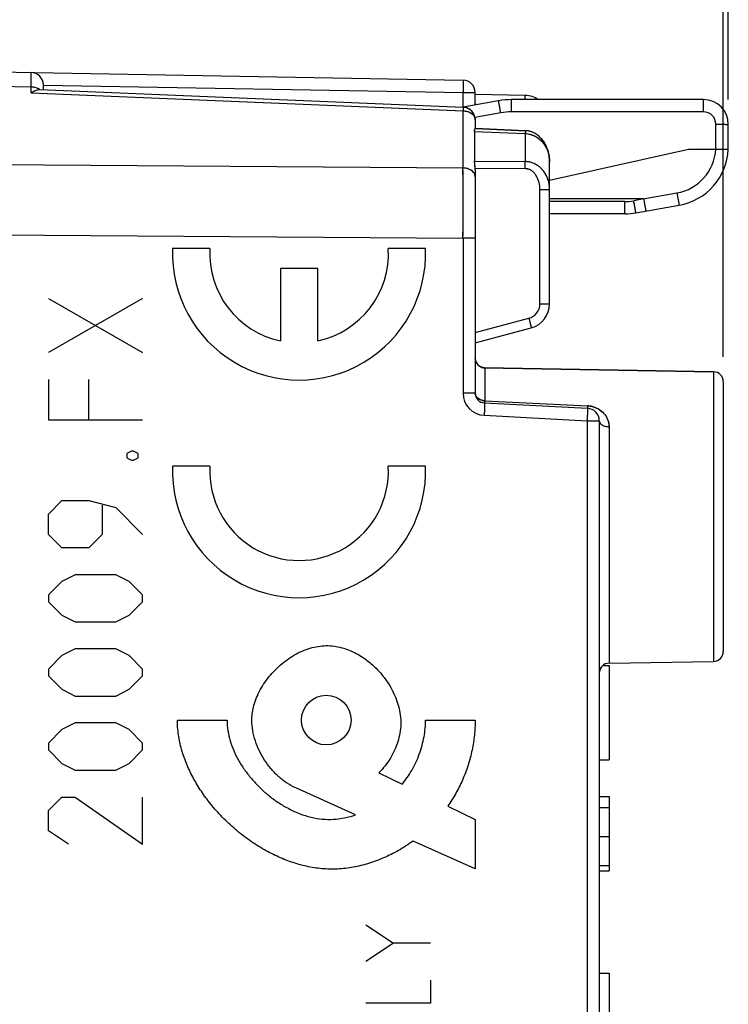
# Model space of a CAD drawing. Units: millimetres. Extents: x 93.2 to 173.6, y 79.6 to 150.6.
# Drawn here: x 118 to 132.3, y 106.4 to 126.3 of the extents above; entities that cross this region are included whole.
import ezdxf

# ---------------------------------------------------------------- set-up
doc = ezdxf.new("R2010")
doc.units = ezdxf.units.MM
doc.header["$LTSCALE"] = 16.335
doc.layers.get('0').update_dxf_attribs({"linetype": 'CONTINUOUS'})
for name, color, linetype in [('ASSI', 7, 'CONTINUOUS'), ('CURVE', 7, 'CONTINUOUS'), ('DRAFT', 7, 'CONTINUOUS'), ('RACCORDO', 7, 'CONTINUOUS')]:
    doc.layers.add(name, color=color, linetype=linetype)
doc.styles.get("Standard").update_dxf_attribs({"font": 'txt', "width": 0.8})
doc.dimstyles.new('DIMSTYLE_1', dxfattribs={"dimtxt": 3, "dimasz": 3, "dimexe": 1.5, "dimexo": 0.5, "dimgap": 0.75, "dimtad": 1, "dimdec": 1, "dimtxsty": 'STANDARD', "dimblk": '_FILLED', "dimblk1": '_FILLED', "dimblk2": '_FILLED', "dimcen": 0, "dimazin": 2, "dimtfac": 1, "dimtdec": 1, "dimtofl": 0, "dimtmove": 0, "dimatfit": 3, "dimldrblk": '_FILLED', "dimfxl": 1, "dimtolj": 1, "dimarcsym": 0})
doc.dimstyles.new('DIMSTYLE_2', dxfattribs={"dimtxt": 3, "dimasz": 3, "dimexe": 1.5, "dimexo": 0.5, "dimgap": 0.75, "dimtad": 1, "dimtxsty": 'STANDARD', "dimblk": '_FILLED', "dimblk1": '_FILLED', "dimblk2": '_FILLED', "dimcen": 0, "dimazin": 2, "dimtfac": 1, "dimtofl": 0, "dimtmove": 0, "dimatfit": 3, "dimldrblk": '_FILLED', "dimfxl": 1, "dimtolj": 1, "dimarcsym": 0})

# ---------------------------------------------------------------- blocks, each defined once
blk = doc.blocks.new('_FILLED')
at = {"color": 0, "linetype": 'BYBLOCK'}
blk.add_solid([(0, 0), (-1, 0.3167), (-1, -0.3167)], dxfattribs=at)
blk = doc.blocks.new('*D1')
at = {"color": 7, "linetype": 'CONTINUOUS'}
for p, q in [((103.508, 128.893), (103.508, 138.148)), ((132.308, 124.648), (132.308, 138.148)), ((103.508, 136.648), (117.908, 136.648)), ((132.308, 136.648), (117.908, 136.648))]:
    blk.add_line(p, q, dxfattribs=at)
at = {"color": 7, "linetype": 'CONTINUOUS', "xscale": 3, "yscale": 3, "zscale": 3, "rotation": 180}
blk.add_blockref('_FILLED', (103.508, 136.648), dxfattribs=at)
at = {"color": 7, "linetype": 'CONTINUOUS', "xscale": 3, "yscale": 3, "zscale": 3}
blk.add_blockref('_FILLED', (132.308, 136.648), dxfattribs=at)
at = {"color": 7, "linetype": 'CONTINUOUS', "insert": (117.908, 140.398), "char_height": 3, "width": 13.17857, "attachment_point": 2, "line_spacing_factor": 0.9}
blk.add_mtext('{\\ftxt;\\W0.0001;\\H0.0001;\\~}{\\ftxt;\\W2.9285714286;\\H3.0; }{\\ftxt;\\W0.0001;\\H0.0001;\\~}', dxfattribs=at)
blk = doc.blocks.new('*D3')
at = {"color": 7, "linetype": 'CONTINUOUS'}
for p, q in [((93.375, 89.484), (93.375, 148.148)), ((132.208, 119.464), (132.208, 148.148)), ((93.375, 146.648), (112.792, 146.648)), ((132.208, 146.648), (112.792, 146.648))]:
    blk.add_line(p, q, dxfattribs=at)
at = {"color": 7, "linetype": 'CONTINUOUS', "xscale": 3, "yscale": 3, "zscale": 3, "rotation": 180}
blk.add_blockref('_FILLED', (93.375, 146.648), dxfattribs=at)
at = {"color": 7, "linetype": 'CONTINUOUS', "xscale": 3, "yscale": 3, "zscale": 3}
blk.add_blockref('_FILLED', (132.208, 146.648), dxfattribs=at)
at = {"color": 7, "linetype": 'CONTINUOUS', "insert": (112.792, 150.398), "char_height": 3, "width": 12.85714, "attachment_point": 2, "line_spacing_factor": 0.9}
blk.add_mtext('{\\ftxt;\\W0.0001;\\H0.0001;\\~}{\\ftxt;\\W2.8571428571;\\H3.0; }{\\ftxt;\\W0.0001;\\H0.0001;\\~}', dxfattribs=at)

msp = doc.modelspace()

# ---------------------------------------------------------------- linework, layer by layer
at = {"color": 7, "linetype": 'CONTINUOUS'}
for p, q in [((113.883, 125.27), (126.963, 125.041)), ((118.429, 124.853), (118.438, 124.853)), ((118.438, 124.853), (126.969, 124.493)), ((118.508, 124.85), (118.508, 124.943)), ((127.208, 124.542), (127.208, 124.791)), ((128.217, 124.73), (127.208, 124.748)), ((127.208, 124.244), (127.208, 124.065)), ((127.196, 124.007), (127.196, 123.406)), ((128.708, 120.533), (128.708, 123.393)), ((127.208, 123.24), (127.208, 118.737)), ((127.208, 119.748), (128.338, 120.05)), ((127.352, 119.252), (127.349, 119.253)), ((127.399, 119.244), (132.012, 119.164)), ((132.208, 118.964), (132.208, 113.532)), ((127.398, 118.538), (129.471, 118.429)), ((129.708, 118.179), (129.708, 100.316)), ((129.905, 113.295), (132.012, 113.331)), ((129.78, 113.248), (129.908, 113.248)), ((129.908, 113.248), (129.908, 111.348)), ((129.708, 111.348), (129.908, 111.348)), ((129.708, 110.608), (129.908, 110.608)), ((129.908, 110.608), (129.908, 109.108)), ((129.708, 110.388), (129.908, 110.388)), ((129.708, 109.802), (129.908, 109.802)), ((129.708, 109.216), (129.908, 109.216)), ((129.708, 109.108), (129.908, 109.108)), ((129.708, 107.048), (129.908, 107.048)), ((129.908, 107.048), (129.908, 105.148))]:
    msp.add_line(p, q, dxfattribs=at)
at = {"color": 250, "linetype": 'CONTINUOUS'}
for p, q in [((118.263, 124.9), (113.808, 124.978)), ((118.263, 124.787), (118.263, 124.9)), ((118.263, 124.787), (126.963, 124.42)), ((118.508, 124.939), (126.963, 124.791)), ((126.963, 124.499), (126.963, 124.791)), ((126.963, 124.791), (127.208, 124.791)), ((126.963, 123.271), (126.963, 124.42)), ((127.238, 124.547), (127.208, 124.548)), ((127.196, 124.007), (128.217, 123.964)), ((128.217, 123.964), (128.217, 123.399)), ((127.196, 123.406), (128.217, 123.399)), ((113.808, 123.366), (126.963, 123.271)), ((127.208, 123.265), (128.217, 123.258)), ((128.512, 120.533), (128.512, 122.838)), ((128.512, 122.838), (128.708, 122.838)), ((113.808, 121.952), (126.963, 121.857)), ((126.963, 121.857), (126.963, 118.737)), ((127.208, 121.857), (126.963, 121.857)), ((128.512, 120.533), (128.708, 120.533)), ((127.208, 119.954), (128.289, 120.243)), ((127.405, 119.244), (127.405, 118.582)), ((127.405, 119.244), (127.405, 119.244)), ((132.012, 119.164), (132.012, 113.331)), ((127.208, 118.737), (126.963, 118.737)), ((127.405, 118.582), (129.478, 118.478)), ((127.389, 118.288), (129.463, 118.179)), ((129.463, 118.179), (129.708, 118.179)), ((129.463, 118.179), (129.463, 100.316)), ((129.905, 118.057), (129.905, 113.295))]:
    msp.add_line(p, q, dxfattribs=at)
at = {"color": 7, "linetype": 'CONTINUOUS'}
for points in [[(128.252, 124.02), (128.239, 124.021), (128.225, 124.022), (127.208, 124.065)], [(128.708, 123.393), (128.708, 123.408), (128.707, 123.43), (128.706, 123.452), (128.704, 123.474), (128.702, 123.496), (128.699, 123.517), (128.695, 123.539), (128.691, 123.56), (128.686, 123.581), (128.68, 123.601), (128.675, 123.621), (128.668, 123.641), (128.661, 123.66), (128.654, 123.679), (128.646, 123.698), (128.638, 123.716), (128.629, 123.734), (128.62, 123.751), (128.611, 123.767), (128.601, 123.783), (128.591, 123.799), (128.581, 123.814), (128.57, 123.828), (128.56, 123.842), (128.549, 123.855), (128.537, 123.868), (128.526, 123.88), (128.514, 123.892), (128.502, 123.903), (128.49, 123.914), (128.478, 123.924), (128.465, 123.933), (128.453, 123.942), (128.44, 123.951), (128.427, 123.959), (128.414, 123.967), (128.401, 123.974), (128.388, 123.98), (128.375, 123.986), (128.361, 123.992), (128.348, 123.997), (128.334, 124.002), (128.321, 124.006), (128.307, 124.01), (128.294, 124.013), (128.28, 124.016), (128.266, 124.018), (128.252, 124.02)], [(127.399, 119.244), (127.398, 119.244), (127.397, 119.244), (127.396, 119.244), (127.395, 119.244), (127.393, 119.245), (127.392, 119.245), (127.39, 119.245), (127.389, 119.245), (127.387, 119.245), (127.385, 119.245), (127.383, 119.245), (127.381, 119.246), (127.378, 119.246), (127.376, 119.246), (127.373, 119.247), (127.371, 119.247), (127.368, 119.248), (127.365, 119.249), (127.362, 119.249), (127.359, 119.25), (127.355, 119.251), (127.352, 119.252)]]:
    msp.add_lwpolyline(points, dxfattribs=at)
for centre, radius, start, end in [((118.258, 124.943), 0.25, 0, 89), ((126.958, 124.791), 0.25, 0, 89), ((128.208, 124.23), 0.5, 56.6323, 89), ((126.958, 124.244), 0.25, 0, 87.587), ((128.208, 120.533), 0.5, 285, 0.0004), ((132.008, 118.964), 0.2, 0, 89), ((127.408, 118.737), 0.2, 180, 267), ((129.458, 118.179), 0.25, 0, 87), ((132.008, 113.531), 0.2, 271, 360), ((129.908, 113.095), 0.2, 91, 172.6973)]:
    msp.add_arc(centre, radius, start, end, dxfattribs=at)
at = {"color": 250, "linetype": 'CONTINUOUS'}
for centre, radius, start, end in [((127.083, 124.244), 0.126, 0.0115, 7.0361), ((128.068, 123.393), 0.64, 0.0026, 3.5831), ((-563.778, 122.564), 690.741, 359.941355, 0.058645), ((128.212, 120.533), 0.3, 285, 360), ((127.408, 119.443), 0.2, 182.8828, 226.2199), ((127.408, 119.444), 0.2, 226.2191, 251.6993), ((127.408, 119.444), 0.201, 251.7299, 266.4974), ((127.408, 119.443), 0.2, 266.5262, 268.9993), ((127.413, 118.737), 0.45, 180, 267)]:
    msp.add_arc(centre, radius, start, end, dxfattribs=at)
at = {"color": 7, "linetype": 'CONTINUOUS'}
msp.add_ellipse((126.958, 123.235), major_axis=(0.006, 0.354), ratio=0.706891, start_param=-1.546124, end_param=-1.475425, dxfattribs=at)
at = {"color": 250, "linetype": 'CONTINUOUS'}
for points, knots in [([(118.263, 124.9), (118.263, 124.922), (118.263, 124.964), (118.263, 125.014), (118.263, 125.05), (118.263, 125.074), (118.263, 125.096), (118.263, 125.116), (118.263, 125.134), (118.263, 125.149), (118.263, 125.161), (118.263, 125.169), (118.263, 125.174), (118.263, 125.178), (118.263, 125.182), (118.263, 125.185), (118.263, 125.188), (118.263, 125.19), (118.263, 125.191), (118.263, 125.192), (118.263, 125.192), (118.263, 125.193), (118.263, 125.193), (118.263, 125.193), (118.263, 125.193)], [0, 0, 0, 0, 0.224998, 0.424578, 0.514228, 0.596824, 0.672166, 0.740074, 0.800383, 0.852948, 0.897644, 0.917006, 0.934362, 0.949701, 0.963014, 0.974293, 0.983531, 0.990723, 0.993551, 0.995865, 0.997666, 0.998955, 0.999731, 1, 1, 1, 1]), ([(126.963, 125.041), (126.963, 125.041), (126.963, 125.041), (126.963, 125.04), (126.963, 125.038), (126.963, 125.036), (126.964, 125.034), (126.964, 125.03), (126.964, 125.026), (126.964, 125.02), (126.964, 125.011), (126.964, 124.998), (126.964, 124.984), (126.964, 124.967), (126.964, 124.949), (126.964, 124.922), (126.964, 124.886), (126.963, 124.839), (126.963, 124.808), (126.963, 124.791)], [0, 0, 0, 0, 0.001477, 0.005184, 0.011248, 0.019675, 0.030453, 0.043561, 0.058966, 0.076636, 0.118591, 0.169027, 0.227459, 0.293327, 0.365998, 0.444773, 0.61755, 0.805024, 1, 1, 1, 1]), ([(118.429, 124.853), (118.417, 124.86), (118.366, 124.888), (118.307, 124.9), (118.263, 124.9)], [0, 0, 0, 0, 0.236892, 1, 1, 1, 1]), ([(128.218, 124.648), (128.218, 124.654), (128.218, 124.665), (128.218, 124.681), (128.218, 124.696), (128.218, 124.706), (128.218, 124.713), (128.218, 124.717), (128.218, 124.721), (128.218, 124.724), (128.218, 124.727), (128.217, 124.728), (128.217, 124.729), (128.217, 124.73), (128.217, 124.73), (128.217, 124.73)], [0, 0, 0, 0, 0.220464, 0.418136, 0.590283, 0.734528, 0.795549, 0.848884, 0.894347, 0.931789, 0.961085, 0.982158, 0.994984, 0.998371, 1, 1, 1, 1]), ([(126.969, 124.493), (126.969, 124.493), (126.968, 124.493), (126.968, 124.492), (126.968, 124.49), (126.968, 124.488), (126.967, 124.486), (126.967, 124.482), (126.967, 124.479), (126.966, 124.472), (126.965, 124.463), (126.965, 124.451), (126.964, 124.436), (126.963, 124.426), (126.963, 124.42)], [0, 0, 0, 0, 0.005033, 0.017672, 0.038345, 0.067073, 0.10382, 0.148504, 0.201026, 0.261265, 0.404302, 0.576239, 0.775457, 1, 1, 1, 1]), ([(126.963, 124.42), (126.993, 124.42), (127.051, 124.412), (127.117, 124.383), (127.159, 124.35), (127.184, 124.322), (127.2, 124.292), (127.206, 124.27), (127.207, 124.259)], [0, 0, 0, 0, 0.284535, 0.550426, 0.673055, 0.788041, 0.896325, 1, 1, 1, 1]), ([(128.222, 124.022), (128.222, 124.022), (128.222, 124.022), (128.222, 124.021), (128.221, 124.02), (128.221, 124.018), (128.221, 124.016), (128.221, 124.013), (128.22, 124.01), (128.22, 124.005), (128.219, 123.998), (128.219, 123.988), (128.218, 123.976), (128.217, 123.968), (128.217, 123.964)], [0, 0, 0, 0, 0.005032, 0.017673, 0.038343, 0.067074, 0.10382, 0.148503, 0.201027, 0.261264, 0.404302, 0.576237, 0.775461, 1, 1, 1, 1]), ([(128.217, 123.964), (128.25, 123.963), (128.317, 123.953), (128.411, 123.917), (128.495, 123.863), (128.567, 123.793), (128.624, 123.713), (128.668, 123.624), (128.696, 123.53), (128.705, 123.465), (128.707, 123.433)], [0, 0, 0, 0, 0.126796, 0.253282, 0.379202, 0.504452, 0.629046, 0.753078, 0.87668, 1, 1, 1, 1]), ([(128.217, 123.258), (128.217, 123.283), (128.217, 123.33), (128.217, 123.377), (128.217, 123.399)], [0, 0, 0, 0, 0.541181, 1, 1, 1, 1]), ([(128.708, 122.838), (128.708, 122.872), (128.703, 122.941), (128.678, 123.04), (128.637, 123.134), (128.58, 123.22), (128.507, 123.294), (128.42, 123.352), (128.338, 123.383), (128.27, 123.396), (128.235, 123.399), (128.217, 123.399)], [0, 0, 0, 0, 0.123489, 0.247098, 0.371014, 0.495421, 0.620479, 0.74628, 0.872787, 0.936352, 1, 1, 1, 1]), ([(127.17, 123.188), (127.159, 123.201), (127.131, 123.224), (127.09, 123.246), (127.053, 123.258), (127.014, 123.268), (126.983, 123.271), (126.963, 123.271)], [0, 0, 0, 0, 0.225823, 0.470729, 0.599424, 0.731195, 1, 1, 1, 1]), ([(127.208, 123.094), (127.208, 123.102), (127.207, 123.119), (127.199, 123.143), (127.187, 123.167), (127.176, 123.181), (127.17, 123.188)], [0, 0, 0, 0, 0.239539, 0.483584, 0.736091, 1, 1, 1, 1]), ([(128.512, 122.838), (128.512, 122.885), (128.504, 122.956), (128.475, 123.046), (128.444, 123.11), (128.403, 123.167), (128.359, 123.208), (128.319, 123.232), (128.287, 123.246), (128.252, 123.255), (128.229, 123.257), (128.217, 123.258)], [0, 0, 0, 0, 0.249754, 0.374843, 0.499903, 0.624913, 0.749833, 0.812386, 0.874931, 0.937468, 1, 1, 1, 1]), ([(128.289, 120.243), (128.293, 120.231), (128.299, 120.206), (128.309, 120.171), (128.316, 120.142), (128.321, 120.122), (128.325, 120.108), (128.328, 120.095), (128.331, 120.084), (128.333, 120.074), (128.335, 120.067), (128.336, 120.062), (128.336, 120.059), (128.337, 120.056), (128.337, 120.054), (128.338, 120.053), (128.338, 120.051), (128.338, 120.051), (128.338, 120.05), (128.338, 120.05)], [0, 0, 0, 0, 0.195209, 0.382783, 0.555565, 0.634317, 0.706954, 0.772782, 0.831171, 0.881563, 0.923477, 0.941128, 0.956517, 0.969609, 0.980374, 0.988789, 0.994843, 0.99854, 1, 1, 1, 1]), ([(127.399, 119.244), (127.4, 119.244), (127.401, 119.244), (127.403, 119.244), (127.404, 119.244), (127.404, 119.244), (127.405, 119.244)], [0, 0, 0, 0, 0.374653, 0.665804, 0.873599, 1, 1, 1, 1]), ([(127.405, 118.582), (127.379, 118.582), (127.33, 118.59), (127.274, 118.619), (127.241, 118.651), (127.222, 118.678), (127.211, 118.707), (127.208, 118.727), (127.208, 118.737)], [0, 0, 0, 0, 0.277118, 0.538559, 0.661154, 0.778006, 0.890278, 1, 1, 1, 1]), ([(127.398, 118.538), (127.398, 118.538), (127.398, 118.537), (127.398, 118.536), (127.398, 118.535), (127.398, 118.533), (127.398, 118.53), (127.399, 118.527), (127.399, 118.523), (127.398, 118.517), (127.398, 118.507), (127.398, 118.495), (127.398, 118.48), (127.397, 118.464), (127.396, 118.446), (127.395, 118.419), (127.394, 118.382), (127.392, 118.336), (127.39, 118.304), (127.389, 118.288)], [0, 0, 0, 0, 0.001476, 0.005183, 0.011246, 0.019671, 0.030448, 0.043553, 0.058956, 0.076623, 0.118573, 0.169002, 0.227428, 0.29329, 0.365955, 0.444726, 0.617503, 0.804991, 1, 1, 1, 1]), ([(127.398, 118.538), (127.398, 118.538), (127.398, 118.538), (127.399, 118.539), (127.399, 118.541), (127.4, 118.544), (127.401, 118.549), (127.402, 118.556), (127.403, 118.563), (127.404, 118.572), (127.404, 118.578), (127.405, 118.582)], [0, 0, 0, 0, 0.008097, 0.022026, 0.072014, 0.152811, 0.264297, 0.405806, 0.576415, 0.774995, 1, 1, 1, 1]), ([(129.471, 118.429), (129.471, 118.429), (129.472, 118.428), (129.472, 118.428), (129.472, 118.426), (129.472, 118.424), (129.472, 118.421), (129.472, 118.418), (129.472, 118.414), (129.472, 118.408), (129.472, 118.399), (129.472, 118.386), (129.471, 118.372), (129.471, 118.355), (129.47, 118.337), (129.469, 118.31), (129.467, 118.274), (129.465, 118.227), (129.463, 118.196), (129.463, 118.179)], [0, 0, 0, 0, 0.001476, 0.005183, 0.011246, 0.019671, 0.030448, 0.043553, 0.058956, 0.076623, 0.118573, 0.169002, 0.227428, 0.29329, 0.365955, 0.444726, 0.617503, 0.804991, 1, 1, 1, 1]), ([(129.471, 118.429), (129.471, 118.429), (129.472, 118.429), (129.472, 118.43), (129.473, 118.433), (129.474, 118.437), (129.474, 118.442), (129.475, 118.449), (129.476, 118.458), (129.477, 118.467), (129.478, 118.474), (129.478, 118.478)], [0, 0, 0, 0, 0.007255, 0.020782, 0.070587, 0.151594, 0.263491, 0.405498, 0.57651, 0.775228, 1, 1, 1, 1]), ([(129.478, 118.478), (129.51, 118.477), (129.573, 118.467), (129.659, 118.436), (129.733, 118.391), (129.795, 118.337), (129.843, 118.274), (129.878, 118.206), (129.9, 118.133), (129.905, 118.082), (129.905, 118.057)], [0, 0, 0, 0, 0.145551, 0.284256, 0.414432, 0.53736, 0.655249, 0.770326, 0.884629, 1, 1, 1, 1]), ([(129.708, 118.179), (129.708, 118.171), (129.711, 118.155), (129.723, 118.132), (129.741, 118.111), (129.766, 118.092), (129.796, 118.077), (129.842, 118.062), (129.879, 118.057), (129.905, 118.057)], [0, 0, 0, 0, 0.094646, 0.194793, 0.304404, 0.425301, 0.557389, 0.699115, 1, 1, 1, 1])]:
    msp.add_open_spline(points, degree=3, knots=knots, dxfattribs=at)
at = {"color": 7, "linetype": 'CONTINUOUS'}
for points, knots in [([(118.263, 124.787), (118.277, 124.796), (118.305, 124.813), (118.348, 124.834), (118.389, 124.848), (118.416, 124.852), (118.429, 124.853)], [0, 0, 0, 0, 0.283109, 0.546078, 0.785962, 1, 1, 1, 1]), ([(127.196, 124.007), (127.196, 124.015), (127.197, 124.027), (127.199, 124.041), (127.2, 124.049), (127.202, 124.056), (127.204, 124.061), (127.206, 124.063), (127.207, 124.065), (127.207, 124.065), (127.208, 124.065)], [0, 0, 0, 0, 0.412654, 0.580706, 0.721636, 0.834554, 0.918674, 0.973373, 0.989858, 1, 1, 1, 1]), ([(127.208, 123.265), (127.206, 123.29), (127.202, 123.327), (127.197, 123.374), (127.196, 123.396), (127.196, 123.406)], [0, 0, 0, 0, 0.54097, 0.785716, 1, 1, 1, 1])]:
    msp.add_open_spline(points, degree=3, knots=knots, dxfattribs=at)
at = {"layer": 'ASSI', "color": 7, "linetype": 'CONTINUOUS'}
for p, q in [((113.883, 125.27), (126.963, 125.041)), ((118.438, 124.853), (126.969, 124.493)), ((118.508, 124.85), (118.508, 124.943)), ((127.208, 124.542), (127.208, 124.791)), ((128.217, 124.73), (127.208, 124.748)), ((127.208, 124.244), (127.208, 124.064)), ((127.196, 124.007), (127.196, 123.406)), ((127.208, 124.065), (128.222, 124.022)), ((128.708, 120.533), (128.708, 123.393)), ((127.208, 123.24), (127.208, 118.737)), ((127.208, 119.748), (128.338, 120.05)), ((127.359, 119.25), (127.35, 119.252)), ((127.4, 119.244), (127.397, 119.244)), ((132.208, 118.964), (132.208, 113.532)), ((127.398, 118.538), (129.471, 118.429)), ((129.708, 118.179), (129.708, 100.316)), ((129.905, 113.295), (132.012, 113.331)), ((129.78, 113.248), (129.908, 113.248)), ((129.908, 113.248), (129.908, 111.348)), ((129.708, 111.348), (129.908, 111.348)), ((129.708, 110.608), (129.908, 110.608)), ((129.908, 110.608), (129.908, 109.108)), ((129.708, 110.388), (129.908, 110.388)), ((129.708, 109.802), (129.908, 109.802)), ((129.708, 109.216), (129.908, 109.216)), ((129.708, 109.108), (129.908, 109.108)), ((129.708, 107.048), (129.908, 107.048)), ((129.908, 107.048), (129.908, 105.148))]:
    msp.add_line(p, q, dxfattribs=at)
at = {"layer": 'ASSI', "color": 250, "linetype": 'CONTINUOUS'}
for p, q in [((118.263, 124.9), (113.808, 124.978)), ((118.263, 124.787), (118.263, 124.9)), ((118.263, 124.787), (126.963, 124.42)), ((118.508, 124.939), (126.963, 124.791)), ((126.963, 124.499), (126.963, 124.791)), ((126.963, 124.791), (127.208, 124.791)), ((126.963, 123.271), (126.963, 124.42)), ((127.238, 124.547), (127.208, 124.548)), ((127.196, 124.007), (128.217, 123.964)), ((128.217, 123.964), (128.217, 123.399)), ((127.196, 123.406), (128.217, 123.399)), ((113.808, 123.366), (126.963, 123.271)), ((127.208, 123.265), (128.217, 123.258)), ((128.512, 120.533), (128.512, 122.838)), ((128.512, 122.838), (128.708, 122.838)), ((113.808, 121.952), (126.963, 121.857)), ((126.963, 121.857), (126.963, 118.737)), ((127.208, 121.857), (126.963, 121.857)), ((128.512, 120.533), (128.708, 120.533)), ((127.208, 119.954), (128.289, 120.243)), ((127.405, 119.244), (127.405, 118.582)), ((132.012, 119.164), (132.012, 113.331)), ((127.208, 118.737), (126.963, 118.737)), ((127.405, 118.582), (129.478, 118.478)), ((127.389, 118.288), (129.463, 118.179)), ((129.463, 118.179), (129.708, 118.179)), ((129.463, 118.179), (129.463, 100.316)), ((129.905, 118.057), (129.905, 113.295))]:
    msp.add_line(p, q, dxfattribs=at)
at = {"layer": 'ASSI', "color": 7, "linetype": 'CONTINUOUS'}
for points in [[(128.708, 123.393), (128.707, 123.444), (128.701, 123.502), (128.691, 123.559), (128.677, 123.613), (128.66, 123.664), (128.639, 123.713), (128.615, 123.76), (128.589, 123.803), (128.559, 123.843), (128.526, 123.879), (128.492, 123.912), (128.455, 123.941), (128.416, 123.966), (128.375, 123.986), (128.334, 124.002), (128.291, 124.013), (128.248, 124.02), (128.222, 124.022)], [(127.309, 119.27), (127.299, 119.276), (127.289, 119.283), (127.279, 119.291), (127.27, 119.299), (127.261, 119.308), (127.253, 119.318), (127.245, 119.328), (127.237, 119.34), (127.231, 119.351), (127.225, 119.364), (127.22, 119.376), (127.216, 119.39), (127.212, 119.404), (127.21, 119.418), (127.209, 119.432), (127.209, 119.433)], [(127.35, 119.252), (127.34, 119.256), (127.33, 119.26), (127.319, 119.265), (127.309, 119.27)], [(132.012, 119.164), (127.398, 119.244), (127.395, 119.244), (127.39, 119.245), (127.384, 119.245), (127.377, 119.246), (127.368, 119.248), (127.359, 119.25)]]:
    msp.add_lwpolyline(points, dxfattribs=at)
for centre, radius, start, end in [((118.258, 124.943), 0.25, 0, 89), ((126.958, 124.791), 0.25, 0, 89), ((118.433, 124.723), 0.13, 87.6281, 91.8087), ((128.208, 124.23), 0.5, 56.6323, 89), ((126.958, 124.245), 0.249, 80.1306, 87.5634), ((126.958, 124.244), 0.25, 7.1555, 80.208), ((126.96, 124.243), 0.249, 0.0225, 7.2341), ((126.518, 123.229), 0.69, 2.9354, 4.7827), ((128.208, 120.533), 0.5, 285, 0.0004), ((132.008, 118.964), 0.2, 0, 89), ((127.408, 118.737), 0.2, 180, 267), ((129.458, 118.179), 0.25, 0, 87), ((132.008, 113.531), 0.2, 271, 360), ((129.908, 113.095), 0.2, 91, 180)]:
    msp.add_arc(centre, radius, start, end, dxfattribs=at)
at = {"layer": 'ASSI', "color": 250, "linetype": 'CONTINUOUS'}
for centre, radius, start, end in [((-499.603, 122.564), 626.566, 359.935349, 0.064651), ((128.212, 120.533), 0.3, 285, 360), ((127.408, 119.443), 0.2, 182.8828, 226.2199), ((127.409, 119.444), 0.2, 226.2313, 236.855), ((127.409, 119.444), 0.201, 236.8983, 251.6676), ((127.408, 119.444), 0.201, 251.7323, 266.8665), ((127.408, 119.443), 0.2, 266.8978, 268.9996), ((127.413, 118.737), 0.45, 180, 267), ((127.406, 118.826), 0.244, 254.7875, 258.4646), ((127.408, 118.835), 0.254, 258.5037, 269.2439), ((129.454, 117.999), 0.48, 82.5351, 87.1423), ((129.455, 118.001), 0.478, 76.3423, 82.535)]:
    msp.add_arc(centre, radius, start, end, dxfattribs=at)
at = {"layer": 'ASSI', "color": 7, "linetype": 'CONTINUOUS'}
msp.add_ellipse((126.958, 123.235), major_axis=(0.006, 0.354), ratio=0.706891, start_param=-1.546124, end_param=-1.475425, dxfattribs=at)
at = {"layer": 'ASSI', "color": 250, "linetype": 'CONTINUOUS'}
for points, knots in [([(118.263, 124.9), (118.263, 124.922), (118.263, 124.964), (118.263, 125.022), (118.263, 125.072), (118.263, 125.109), (118.263, 125.134), (118.263, 125.149), (118.263, 125.162), (118.263, 125.173), (118.263, 125.181), (118.263, 125.187), (118.263, 125.19), (118.263, 125.192), (118.263, 125.192), (118.263, 125.193), (118.263, 125.193)], [0, 0, 0, 0, 0.224999, 0.424579, 0.596826, 0.740076, 0.800386, 0.852952, 0.897647, 0.934365, 0.963017, 0.983535, 0.990727, 0.995869, 0.998958, 1, 1, 1, 1]), ([(126.963, 125.041), (126.963, 125.041), (126.963, 125.039), (126.964, 125.036), (126.964, 125.03), (126.964, 125.021), (126.964, 125.011), (126.964, 124.993), (126.964, 124.966), (126.964, 124.928), (126.964, 124.886), (126.963, 124.839), (126.963, 124.808), (126.963, 124.791)], [0, 0, 0, 0, 0.005107, 0.019596, 0.043483, 0.076561, 0.118519, 0.168959, 0.29327, 0.444727, 0.617518, 0.805008, 1, 1, 1, 1]), ([(118.394, 124.872), (118.384, 124.876), (118.342, 124.893), (118.297, 124.9), (118.263, 124.9)], [0, 0, 0, 0, 0.242004, 1, 1, 1, 1]), ([(118.429, 124.853), (118.426, 124.855), (118.415, 124.862), (118.403, 124.868), (118.394, 124.872)], [0, 0, 0, 0, 0.245105, 1, 1, 1, 1]), ([(128.218, 124.648), (128.218, 124.659), (128.218, 124.675), (128.218, 124.696), (128.218, 124.707), (128.218, 124.717), (128.218, 124.723), (128.218, 124.727), (128.217, 124.728), (128.217, 124.729), (128.217, 124.73), (128.217, 124.73)], [0, 0, 0, 0, 0.418192, 0.590362, 0.734627, 0.848998, 0.931913, 0.961213, 0.982288, 0.995116, 1, 1, 1, 1]), ([(126.969, 124.493), (126.968, 124.493), (126.968, 124.491), (126.968, 124.488), (126.967, 124.482), (126.966, 124.474), (126.965, 124.463), (126.964, 124.445), (126.963, 124.431), (126.963, 124.42)], [0, 0, 0, 0, 0.017411, 0.066816, 0.148267, 0.261059, 0.404136, 0.576121, 1, 1, 1, 1]), ([(126.963, 124.42), (126.994, 124.42), (127.056, 124.411), (127.136, 124.374), (127.193, 124.316), (127.208, 124.267), (127.208, 124.244)], [0, 0, 0, 0, 0.28801, 0.555081, 0.7902, 1, 1, 1, 1]), ([(128.222, 124.022), (128.222, 124.022), (128.222, 124.02), (128.221, 124.018), (128.221, 124.013), (128.22, 124.006), (128.219, 123.998), (128.218, 123.984), (128.217, 123.972), (128.217, 123.964)], [0, 0, 0, 0, 0.017412, 0.066816, 0.148266, 0.261058, 0.404136, 0.576119, 1, 1, 1, 1]), ([(128.217, 123.964), (128.252, 123.963), (128.322, 123.952), (128.452, 123.9), (128.588, 123.784), (128.686, 123.599), (128.708, 123.461), (128.708, 123.393)], [0, 0, 0, 0, 0.127258, 0.254174, 0.504791, 0.753128, 1, 1, 1, 1]), ([(128.217, 123.258), (128.217, 123.271), (128.217, 123.318), (128.217, 123.365), (128.217, 123.399)], [0, 0, 0, 0, 0.275898, 1, 1, 1, 1]), ([(128.708, 122.838), (128.708, 122.906), (128.686, 123.043), (128.588, 123.227), (128.452, 123.34), (128.322, 123.39), (128.252, 123.399), (128.217, 123.399)], [0, 0, 0, 0, 0.247117, 0.495287, 0.745648, 0.872582, 1, 1, 1, 1]), ([(127.199, 123.143), (127.191, 123.162), (127.166, 123.198), (127.11, 123.238), (127.04, 123.264), (126.989, 123.271), (126.963, 123.271)], [0, 0, 0, 0, 0.215768, 0.45671, 0.721272, 1, 1, 1, 1]), ([(128.512, 122.838), (128.512, 122.885), (128.501, 122.98), (128.458, 123.091), (128.403, 123.167), (128.351, 123.216), (128.288, 123.249), (128.24, 123.257), (128.217, 123.258)], [0, 0, 0, 0, 0.250103, 0.499936, 0.62512, 0.750215, 0.875172, 1, 1, 1, 1]), ([(127.208, 123.094), (127.208, 123.107), (127.206, 123.123), (127.2, 123.139), (127.199, 123.143)], [0, 0, 0, 0, 0.745375, 1, 1, 1, 1]), ([(128.289, 120.243), (128.293, 120.231), (128.299, 120.206), (128.309, 120.171), (128.317, 120.138), (128.324, 120.109), (128.33, 120.088), (128.333, 120.074), (128.335, 120.066), (128.336, 120.059), (128.337, 120.055), (128.337, 120.052), (128.338, 120.05), (128.338, 120.05)], [0, 0, 0, 0, 0.195224, 0.382813, 0.555609, 0.707009, 0.831235, 0.881631, 0.923549, 0.956591, 0.980449, 0.994916, 1, 1, 1, 1]), ([(127.399, 119.244), (127.4, 119.244), (127.402, 119.244), (127.405, 119.244), (127.405, 119.244)], [0, 0, 0, 0, 0.737559, 1, 1, 1, 1]), ([(127.299, 118.607), (127.273, 118.62), (127.238, 118.648), (127.213, 118.698), (127.208, 118.724), (127.208, 118.737)], [0, 0, 0, 0, 0.524917, 0.766782, 1, 1, 1, 1]), ([(127.342, 118.59), (127.339, 118.591), (127.324, 118.596), (127.31, 118.602), (127.299, 118.607)], [0, 0, 0, 0, 0.253792, 1, 1, 1, 1]), ([(127.398, 118.538), (127.398, 118.538), (127.398, 118.535), (127.399, 118.532), (127.398, 118.526), (127.399, 118.518), (127.398, 118.507), (127.398, 118.489), (127.397, 118.462), (127.396, 118.425), (127.394, 118.382), (127.392, 118.336), (127.39, 118.304), (127.389, 118.288)], [0, 0, 0, 0, 0.005105, 0.019592, 0.043475, 0.076548, 0.118501, 0.168934, 0.293232, 0.444681, 0.617472, 0.804975, 1, 1, 1, 1]), ([(127.398, 118.538), (127.398, 118.538), (127.399, 118.539), (127.399, 118.541), (127.4, 118.545), (127.401, 118.552), (127.403, 118.564), (127.404, 118.575), (127.405, 118.582)], [0, 0, 0, 0, 0.021344, 0.071368, 0.152223, 0.263789, 0.576117, 1, 1, 1, 1]), ([(129.471, 118.429), (129.472, 118.429), (129.472, 118.427), (129.472, 118.424), (129.472, 118.417), (129.472, 118.409), (129.472, 118.399), (129.471, 118.381), (129.471, 118.354), (129.469, 118.316), (129.467, 118.274), (129.465, 118.227), (129.463, 118.196), (129.463, 118.179)], [0, 0, 0, 0, 0.005105, 0.019592, 0.043475, 0.076548, 0.118501, 0.168934, 0.293232, 0.444681, 0.617472, 0.804975, 1, 1, 1, 1]), ([(129.471, 118.429), (129.472, 118.429), (129.472, 118.43), (129.473, 118.433), (129.474, 118.437), (129.475, 118.445), (129.477, 118.459), (129.478, 118.471), (129.478, 118.478)], [0, 0, 0, 0, 0.020164, 0.070001, 0.151061, 0.26303, 0.57624, 1, 1, 1, 1]), ([(129.567, 118.465), (129.619, 118.453), (129.713, 118.412), (129.822, 118.313), (129.889, 118.191), (129.905, 118.101), (129.905, 118.057)], [0, 0, 0, 0, 0.277968, 0.528732, 0.765041, 1, 1, 1, 1]), ([(129.708, 118.179), (129.708, 118.163), (129.721, 118.127), (129.767, 118.088), (129.831, 118.063), (129.879, 118.057), (129.905, 118.057)], [0, 0, 0, 0, 0.193455, 0.423646, 0.69785, 1, 1, 1, 1])]:
    msp.add_open_spline(points, degree=3, knots=knots, dxfattribs=at)
at = {"layer": 'ASSI', "color": 7, "linetype": 'CONTINUOUS'}
for points, knots in [([(118.263, 124.787), (118.29, 124.805), (118.342, 124.835), (118.401, 124.852), (118.429, 124.853)], [0, 0, 0, 0, 0.546702, 1, 1, 1, 1]), ([(127.196, 124.007), (127.196, 124.015), (127.197, 124.03), (127.2, 124.046), (127.202, 124.056), (127.204, 124.061), (127.206, 124.063), (127.207, 124.065), (127.208, 124.065)], [0, 0, 0, 0, 0.412949, 0.721958, 0.834957, 0.919138, 0.973876, 1, 1, 1, 1]), ([(127.206, 123.287), (127.205, 123.298), (127.201, 123.338), (127.196, 123.377), (127.196, 123.406)], [0, 0, 0, 0, 0.276924, 1, 1, 1, 1])]:
    msp.add_open_spline(points, degree=3, knots=knots, dxfattribs=at)
at = {"layer": 'CURVE', "color": 250, "linetype": 'CONTINUOUS'}
for p, q in [((121.863, 121.648), (121.112, 121.648)), ((126.208, 121.648), (125.457, 121.648)), ((123.285, 121.248), (123.285, 119.787)), ((124.035, 121.248), (123.285, 121.248)), ((124.035, 119.787), (124.035, 121.248)), ((120.508, 120.64), (118.608, 119.555)), ((118.608, 120.64), (120.508, 119.555)), ((118.608, 119.012), (118.608, 118.198)), ((119.423, 118.198), (119.423, 119.012)), ((118.608, 118.198), (120.508, 118.198)), ((120.282, 117.564), (120.192, 117.519)), ((120.192, 117.519), (120.192, 117.429)), ((120.327, 117.564), (120.282, 117.564)), ((120.418, 117.519), (120.327, 117.564)), ((120.418, 117.429), (120.418, 117.519)), ((120.192, 117.429), (120.282, 117.383)), ((120.282, 117.383), (120.327, 117.383)), ((120.327, 117.383), (120.418, 117.429)), ((121.863, 117.263), (121.112, 117.263)), ((126.208, 117.263), (125.457, 117.263)), ((118.608, 116.298), (118.88, 116.569)), ((118.88, 116.569), (119.423, 116.569)), ((119.423, 116.569), (119.965, 116.433)), ((119.694, 116.479), (119.694, 115.89)), ((118.608, 115.89), (118.608, 116.298)), ((119.965, 116.433), (120.508, 115.89)), ((118.88, 115.619), (118.608, 115.89)), ((119.694, 115.89), (119.423, 115.619)), ((119.423, 115.619), (118.88, 115.619)), ((119.151, 115.076), (118.88, 114.94)), ((119.965, 115.076), (119.151, 115.076)), ((120.237, 114.94), (119.965, 115.076)), ((118.88, 114.94), (118.608, 114.669)), ((120.508, 114.669), (120.237, 114.94)), ((118.608, 114.669), (118.608, 114.533)), ((120.508, 114.533), (120.508, 114.669)), ((118.608, 114.533), (118.88, 114.262)), ((120.237, 114.262), (120.508, 114.533)), ((118.88, 114.262), (119.151, 114.126)), ((119.965, 114.126), (120.237, 114.262)), ((119.151, 114.126), (119.965, 114.126)), ((119.151, 113.583), (118.88, 113.448)), ((119.965, 113.583), (119.151, 113.583)), ((120.237, 113.448), (119.965, 113.583)), ((118.88, 113.448), (118.608, 113.176)), ((120.508, 113.176), (120.237, 113.448)), ((118.608, 113.176), (118.608, 113.04)), ((120.508, 113.04), (120.508, 113.176)), ((118.608, 113.04), (118.88, 112.769)), ((120.237, 112.769), (120.508, 113.04)), ((118.88, 112.769), (119.151, 112.633)), ((119.965, 112.633), (120.237, 112.769)), ((119.151, 112.633), (119.965, 112.633)), ((119.151, 112.09), (118.88, 111.955)), ((119.965, 112.09), (119.151, 112.09)), ((120.237, 111.955), (119.965, 112.09)), ((121.208, 112.148), (122.208, 112.148)), ((126.208, 112.148), (127.208, 112.148)), ((118.88, 111.955), (118.608, 111.683)), ((120.508, 111.683), (120.237, 111.955)), ((118.608, 111.683), (118.608, 111.548)), ((120.508, 111.548), (120.508, 111.683)), ((118.608, 111.548), (118.88, 111.276)), ((120.237, 111.276), (120.508, 111.548)), ((118.88, 111.276), (119.151, 111.14)), ((119.151, 111.14), (119.965, 111.14)), ((119.965, 111.14), (120.237, 111.276)), ((125.266, 111.084), (125.736, 110.857)), ((124.797, 110.236), (123.592, 110.78)), ((118.608, 110.326), (118.88, 110.598)), ((118.88, 110.598), (119.151, 110.598)), ((119.151, 110.598), (120.508, 109.648)), ((120.508, 109.648), (120.508, 110.598)), ((118.608, 109.919), (118.608, 110.326)), ((126.657, 110.414), (127.208, 110.148)), ((127.208, 110.148), (127.208, 109.148)), ((119.015, 109.648), (118.608, 109.919)), ((127.208, 109.148), (125.959, 109.711)), ((125.008, 108.024), (125.565, 107.652)), ((125.565, 107.652), (125.008, 107.281)), ((126.308, 107.652), (125.565, 107.652)), ((126.308, 106.91), (126.308, 106.445)), ((126.308, 106.445), (125.008, 106.445))]:
    msp.add_line(p, q, dxfattribs=at)
for centre, major_axis, start_param, end_param in [((123.66, 121.548), (0, 2.55), 1.531571, 4.751615), ((123.66, 121.548), (1.8, 0), 3.086008, 4.502518), ((123.66, 121.548), (0, 1.8), -2.931722, -1.515212), ((123.66, 117.163), (0, 2.55), 1.531571, 4.751615), ((123.66, 117.163), (1.8, 0), 3.086008, 6.338769)]:
    msp.add_ellipse(centre, major_axis=major_axis, ratio=1, start_param=start_param, end_param=end_param, dxfattribs=at)
msp.add_ellipse((124.208, 112.148), major_axis=(0, 0.5), ratio=1, dxfattribs=at)
msp.add_open_spline([(122.708, 112.148), (122.708, 112.188), (122.713, 112.272), (122.738, 112.408), (122.784, 112.561), (122.853, 112.717), (122.943, 112.871), (123.05, 113.019), (123.174, 113.158), (123.311, 113.284), (123.454, 113.393), (123.655, 113.515), (123.92, 113.622), (124.19, 113.657), (124.405, 113.636), (124.562, 113.598), (124.707, 113.543), (124.889, 113.452), (125.092, 113.31), (125.286, 113.12), (125.429, 112.937), (125.535, 112.762), (125.612, 112.594), (125.668, 112.427), (125.704, 112.251), (125.71, 112.128), (125.709, 112.067)], degree=3, knots=[0, 0, 0, 0, 0.029412, 0.058824, 0.088235, 0.117647, 0.147059, 0.176471, 0.205882, 0.235294, 0.264706, 0.294118, 0.352941, 0.411765, 0.441176, 0.470588, 0.5, 0.529412, 0.588235, 0.647059, 0.705882, 0.764706, 0.823529, 0.882353, 0.941176, 1, 1, 1, 1], dxfattribs=at)
for points in [[(125.959, 109.711), (125.862, 109.641), (125.665, 109.515), (125.365, 109.366), (125.06, 109.253), (124.752, 109.177), (124.437, 109.14), (124.121, 109.146), (123.806, 109.197), (123.505, 109.283), (123.216, 109.399), (122.926, 109.549), (122.628, 109.741), (122.34, 109.97), (122.075, 110.224), (121.848, 110.488), (121.664, 110.746), (121.512, 111.003), (121.385, 111.272), (121.287, 111.555), (121.223, 111.85), (121.208, 112.048), (121.208, 112.148)], [(122.208, 112.148), (122.208, 112.075), (122.221, 111.933), (122.268, 111.729), (122.34, 111.532), (122.436, 111.34), (122.555, 111.151), (122.697, 110.967), (122.859, 110.792), (123.039, 110.631), (123.235, 110.486), (123.449, 110.359), (123.673, 110.257), (123.901, 110.185), (124.128, 110.147), (124.353, 110.144), (124.575, 110.175), (124.723, 110.213), (124.797, 110.236)], [(123.592, 110.78), (123.527, 110.809), (123.403, 110.88), (123.235, 111.014), (123.088, 111.169), (122.961, 111.341), (122.856, 111.528), (122.775, 111.726), (122.722, 111.934), (122.708, 112.076), (122.708, 112.148)], [(125.736, 110.857), (125.807, 110.941), (125.936, 111.124), (126.093, 111.458), (126.189, 111.814), (126.208, 112.037), (126.208, 112.148)], [(127.208, 112.148), (127.208, 112.047), (127.197, 111.848), (127.15, 111.545), (127.069, 111.235), (126.956, 110.936), (126.82, 110.663), (126.714, 110.495), (126.657, 110.414)], [(125.709, 112.067), (125.708, 112.006), (125.695, 111.885), (125.652, 111.709), (125.587, 111.54), (125.502, 111.379), (125.397, 111.226), (125.312, 111.13), (125.266, 111.084)]]:
    msp.add_open_spline(points, degree=3, dxfattribs=at)
at = {"layer": 'DRAFT', "color": 7, "linetype": 'CONTINUOUS'}
msp.add_line((128.708, 123.027), (131.508, 123.648), dxfattribs=at)
at = {"layer": 'RACCORDO', "color": 7, "linetype": 'CONTINUOUS'}
for p, q in [((127.679, 124.625), (126.968, 124.499)), ((131.808, 124.648), (127.94, 124.648)), ((132.308, 123.648), (132.308, 124.148)), ((131.508, 123.648), (132.307, 123.648)), ((132.308, 123.648), (132.307, 123.648)), ((132.307, 123.648), (132.308, 123.648)), ((132.307, 123.648), (132.307, 123.648)), ((130.596, 122.648), (128.708, 122.648)), ((130.447, 122.367), (131.317, 122.521)), ((130.221, 122.348), (128.708, 122.348))]:
    msp.add_line(p, q, dxfattribs=at)
at = {"layer": 'RACCORDO', "color": 250, "linetype": 'CONTINUOUS'}
for p, q in [((127.94, 124.402), (127.94, 124.648)), ((131.808, 124.402), (131.808, 124.648)), ((127.722, 124.383), (127.203, 124.291)), ((131.808, 124.402), (127.94, 124.402)), ((132.058, 123.648), (132.058, 124.152)), ((130.221, 122.593), (128.708, 122.593)), ((130.221, 122.348), (130.221, 122.593)), ((130.609, 122.646), (130.403, 122.609)), ((130.596, 122.648), (131.273, 122.767)), ((131.273, 122.767), (131.317, 122.521))]:
    msp.add_line(p, q, dxfattribs=at)
at = {"layer": 'RACCORDO', "color": 7, "linetype": 'CONTINUOUS'}
for centre, radius, start, end in [((127.94, 123.148), 1.5, 90, 100), ((131.808, 124.148), 0.5, 0, 90), ((131.108, 123.703), 1.2, 280, 357.3756), ((130.221, 123.648), 1.3, 270, 280)]:
    msp.add_arc(centre, radius, start, end, dxfattribs=at)
at = {"layer": 'RACCORDO', "color": 250, "linetype": 'CONTINUOUS'}
for centre, radius, start, end in [((127.94, 123.15), 1.252, 90.0095, 99.9905), ((131.808, 124.152), 0.25, 0.0003, 89.9997), ((131.108, 123.703), 0.95, 280, 356.6843), ((130.221, 123.645), 1.052, 270.0095, 279.9905)]:
    msp.add_arc(centre, radius, start, end, dxfattribs=at)
for points, knots in [([(127.722, 124.383), (127.72, 124.399), (127.714, 124.43), (127.706, 124.475), (127.7, 124.51), (127.695, 124.536), (127.692, 124.554), (127.689, 124.57), (127.687, 124.584), (127.685, 124.596), (127.683, 124.605), (127.682, 124.611), (127.681, 124.614), (127.681, 124.617), (127.68, 124.62), (127.68, 124.622), (127.679, 124.623), (127.679, 124.624), (127.679, 124.625), (127.679, 124.625), (127.679, 124.625), (127.679, 124.625)], [0, 0, 0, 0, 0.195933, 0.38399, 0.556828, 0.635546, 0.708125, 0.773848, 0.832125, 0.882397, 0.924181, 0.941776, 0.957113, 0.970148, 0.980849, 0.989198, 0.995181, 0.997281, 0.998784, 0.99969, 1, 1, 1, 1]), ([(132.058, 124.152), (132.075, 124.152), (132.106, 124.152), (132.153, 124.152), (132.189, 124.151), (132.216, 124.151), (132.234, 124.151), (132.251, 124.15), (132.265, 124.15), (132.278, 124.15), (132.289, 124.149), (132.296, 124.149), (132.301, 124.149), (132.303, 124.149), (132.305, 124.148), (132.307, 124.148), (132.308, 124.148), (132.308, 124.148), (132.308, 124.148)], [0, 0, 0, 0, 0.19494, 0.382437, 0.555198, 0.633982, 0.706652, 0.772526, 0.830957, 0.881399, 0.923356, 0.956433, 0.969545, 0.980323, 0.988747, 0.99481, 0.998521, 1, 1, 1, 1]), ([(130.447, 122.367), (130.446, 122.367), (130.446, 122.368), (130.446, 122.368), (130.446, 122.368), (130.446, 122.369), (130.446, 122.37), (130.446, 122.372), (130.445, 122.375), (130.444, 122.378), (130.444, 122.382), (130.443, 122.388), (130.441, 122.396), (130.439, 122.409), (130.436, 122.423), (130.433, 122.438), (130.43, 122.456), (130.426, 122.482), (130.419, 122.518), (130.411, 122.562), (130.406, 122.593), (130.403, 122.609)], [0, 0, 0, 0, 0.00031, 0.001216, 0.002719, 0.004819, 0.010802, 0.019151, 0.029852, 0.042887, 0.058224, 0.075819, 0.117603, 0.167875, 0.226152, 0.291875, 0.364454, 0.443172, 0.61601, 0.804067, 1, 1, 1, 1])]:
    msp.add_open_spline(points, degree=3, knots=knots, dxfattribs=at)
at = {"layer": 'RACCORDO', "color": 7, "linetype": 'CONTINUOUS'}
for points, knots in [([(130.609, 122.646), (130.608, 122.646), (130.606, 122.647), (130.603, 122.648), (130.599, 122.648), (130.597, 122.648), (130.596, 122.648)], [0, 0, 0, 0, 0.250736, 0.499617, 0.750384, 1, 1, 1, 1]), ([(130.652, 122.404), (130.652, 122.404), (130.652, 122.404), (130.652, 122.404), (130.652, 122.404), (130.652, 122.405), (130.651, 122.406), (130.651, 122.408), (130.651, 122.411), (130.65, 122.414), (130.649, 122.418), (130.648, 122.424), (130.647, 122.433), (130.645, 122.445), (130.642, 122.459), (130.639, 122.475), (130.636, 122.492), (130.631, 122.518), (130.625, 122.554), (130.617, 122.599), (130.612, 122.63), (130.609, 122.646)], [0, 0, 0, 0, 0.000303, 0.001205, 0.002705, 0.004803, 0.010783, 0.019132, 0.029838, 0.042875, 0.058207, 0.075795, 0.117587, 0.167862, 0.226132, 0.291866, 0.36443, 0.443157, 0.616019, 0.804019, 1, 1, 1, 1])]:
    msp.add_open_spline(points, degree=3, knots=knots, dxfattribs=at)

# ---------------------------------------------------------------- dimensions: what is measured, and where the dimension line sits
at = {"color": 7, "linetype": 'CONTINUOUS'}
dim = msp.add_linear_dim(base=(132.208, 146.648), p1=(93.375, 88.984), p2=(132.208, 118.964), text='{\\ftxt;\\W0.0001;\\H0.0001;\\~}{\\ftxt;\\W2.8571428571;\\H3.0; }{\\ftxt;\\W0.0001;\\H0.0001;\\~}', dimstyle='DIMSTYLE_1', dxfattribs=at)
dim.commit()
dim.dimension.update_dxf_attribs({"geometry": '*D3', "text_midpoint": (112.363, 146.648), "dimtype": 160})
dim = msp.add_linear_dim(base=(103.508, 136.648), p1=(132.308, 124.148), p2=(103.508, 128.393), angle=180, text='{\\ftxt;\\W0.0001;\\H0.0001;\\~}{\\ftxt;\\W2.9285714286;\\H3.0; }{\\ftxt;\\W0.0001;\\H0.0001;\\~}', dimstyle='DIMSTYLE_2', dxfattribs=at)
dim.commit()
dim.dimension.update_dxf_attribs({"geometry": '*D1', "text_midpoint": (117.48, 136.648), "dimtype": 160})

doc.saveas('drawing.dxf')
